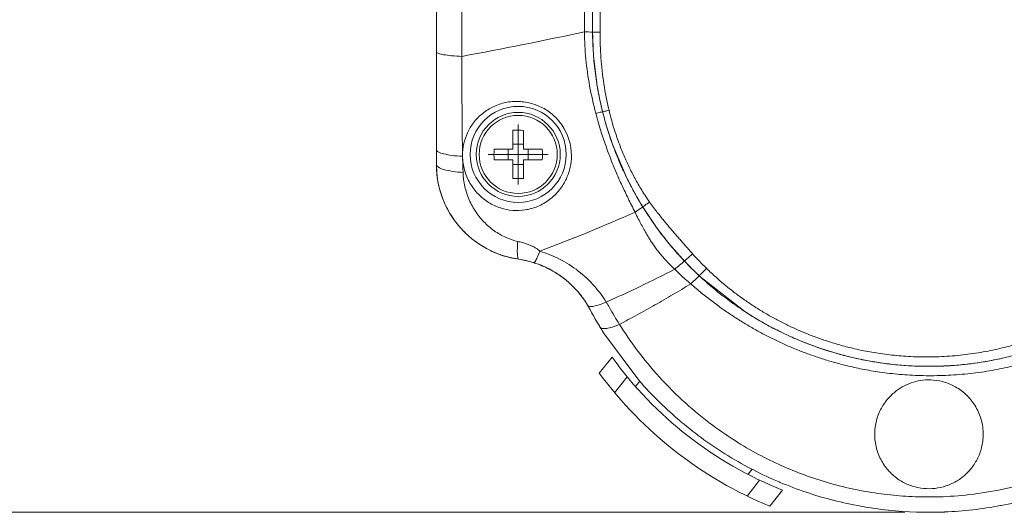
# Model space of a CAD drawing. Units: millimetres. Extents: x 4303 to 5004, y 1314 to 1736.
# Drawn here: x 4580 to 4662, y 1578 to 1619 of the extents above; entities that cross this region are included whole.
import ezdxf

# ---------------------------------------------------------------- set-up
doc = ezdxf.new("R2010")
doc.units = ezdxf.units.MM
doc.layers.get('0').update_dxf_attribs({"lineweight": 20})
doc.layers.add('dim', color=3, linetype='Continuous', lineweight=20)
doc.styles.get("Standard").update_dxf_attribs({"font": 'romans.shx', "width": 0.8, "bigfont": 'bigfont.shx'})
doc.dimstyles.new('ISO-25', dxfattribs={"dimtxt": 2.2, "dimasz": 2.2, "dimexe": 1.2, "dimexo": 0.8, "dimtad": 1, "dimdec": 1, "dimdsep": 46, "dimtxsty": 'Standard', "dimcen": 1.5, "dimclre": 256, "dimclrt": 256, "dimadec": 0, "dimazin": 0, "dimtfac": 1, "dimtdec": 1, "dimtofl": 0, "dimtmove": 0, "dimatfit": 3, "dimfxl": 0, "dimlwe": -1, "dimarcsym": 0})

# ---------------------------------------------------------------- blocks, each defined once
blk = doc.blocks.new('*D7')
at = {"layer": 'dim', "transparency": 16777216}
for p, q in [((4626.644206679269, 1665.54723578326), (4531.933535119189, 1665.54723578326)), ((4653.954382812668, 1578.38722461276), (4531.933535119189, 1578.38722461276))]:
    blk.add_line(p, q, dxfattribs=at)
at = {"layer": 'dim', "linetype": 'ByBlock', "transparency": 16777216}
blk.add_line((4534.933535119189, 1660.04723578326), (4534.933535119189, 1583.88722461276), dxfattribs=at)
at = {"layer": 'dim', "transparency": 16777216}
for points in [[(4534.016868452522, 1660.04723578326), (4535.850201785856, 1660.04723578326), (4534.933535119189, 1665.54723578326)], [(4534.016868452522, 1583.88722461276), (4535.850201785856, 1583.88722461276), (4534.933535119189, 1578.38722461276)]]:
    blk.add_solid(points, dxfattribs=at)
at = {"layer": 'dim', "transparency": 16777216, "insert": (4530.621035119189, 1623.641762538298), "char_height": 5.5, "attachment_point": 5, "rotation": 90}
blk.add_mtext('{\\A1;87}', dxfattribs=at)

msp = doc.modelspace()

# ---------------------------------------------------------------- linework, layer by layer
for p, q in [((4614.954413039968, 1607.38318457716), (4614.954413050368, 1662.54723578576)), ((4614.954413039968, 1607.38318457716), (4614.954413050368, 1662.54723578576)), ((4627.954413048989, 1655.098990029368), (4627.954413042068, 1618.54723544206)), ((4627.954413042068, 1618.54723578336), (4627.954413048989, 1655.098990029368)), ((4627.954413042068, 1618.54723578336), (4628.037026641368, 1616.38991914366)), ((4628.037026641368, 1616.38991914366), (4628.054372761769, 1616.17569362426)), ((4628.054372761769, 1616.17569362426), (4628.303597465869, 1614.13834580206)), ((4628.303597465869, 1614.13834580206), (4628.323007612468, 1614.01873378856)), ((4628.696379437469, 1612.14794258586), (4628.758725537068, 1611.88810172976)), ((4628.758725537068, 1611.88810172976), (4628.795804088968, 1611.73848063376)), ((4621.76441303991, 1610.697235782573), (4621.76441303991, 1605.697235782573)), ((4621.327174656076, 1610.205324588333), (4621.325018655812, 1608.637840565573)), ((4622.205017822916, 1608.636630169213), (4622.207173825712, 1610.204114189432)), ((4622.205572442069, 1609.039856655113), (4621.325573274972, 1609.041067051473)), ((4629.611614873168, 1609.05676225096), (4629.659463110468, 1608.92480608606)), ((4629.659463110468, 1608.92480608606), (4630.749962632269, 1606.35036154796)), ((4619.26441303991, 1608.197235782573), (4624.26441303991, 1608.197235782573)), ((4619.757534633053, 1608.639996568373), (4621.325018655812, 1608.637840565573)), ((4620.921792169914, 1608.638395184733), (4620.920581771014, 1607.758396017633)), ((4622.205017822916, 1608.636630169213), (4623.772501845674, 1608.634474166413)), ((4622.607033909914, 1607.756076380413), (4622.608244308813, 1608.636075550052)), ((4621.323808256912, 1607.757841398472), (4619.756324236693, 1607.759997401272)), ((4621.323808256912, 1607.757841398472), (4621.321652256655, 1606.190357378253)), ((4621.323253637752, 1607.354614912573), (4622.203252804856, 1607.353404513673)), ((4622.201651423752, 1606.189146979354), (4622.203807424009, 1607.756631002112)), ((4623.771291446775, 1607.754474999313), (4622.203807424009, 1607.756631002112)), ((4630.749962632269, 1606.35036154796), (4630.803923536869, 1606.23955607626)), ((4632.196611728468, 1603.73084554506), (4632.270463903668, 1603.61313067606)), ((4632.270463903668, 1603.61313067606), (4633.289347280768, 1602.10744041976)), ((4633.289347280768, 1602.10744041976), (4633.306661779068, 1602.08357354456)), ((4634.477806091868, 1600.58114004876), (4634.512414826068, 1600.53981784796)), ((4634.512414826068, 1600.53981784796), (4635.690636741869, 1599.22317934196)), ((4622.731590831669, 1599.27679387136), (4621.811748840569, 1599.46521018016)), ((4623.246697217368, 1599.12061022216), (4622.731590831669, 1599.27679387136)), ((4623.444312323069, 1599.05044579256), (4623.246697217368, 1599.12061022216)), ((4635.690636741869, 1599.22317934196), (4635.771798975568, 1599.13845116116)), ((4635.771798975568, 1599.13845116116), (4636.287625429369, 1598.61622674826)), ((4636.287625429369, 1598.61622674826), (4636.406105526969, 1598.50010042286)), ((4636.406105526969, 1598.50010042286), (4636.998195032468, 1597.93989646906)), ((4636.998195032468, 1597.93989646906), (4640.619571143068, 1595.11988456066)), ((4627.726150321068, 1595.31523578336), (4627.339826520469, 1595.96324946786)), ((4631.795823362068, 1589.40241039076), (4628.866077189268, 1593.35133072996)), ((4644.593637330068, 1592.95551837346), (4644.617917321669, 1592.94477194196)), ((4629.574092340068, 1591.32160170546), (4628.517871893268, 1589.96970118286)), ((4648.846026567168, 1591.46465826406), (4648.883961263668, 1591.45470355266)), ((4653.258805414268, 1590.67720130286), (4653.309489002669, 1590.67237642076)), ((4657.752330615068, 1590.60511331576), (4657.799370699268, 1590.60815289756)), ((4630.832540729169, 1589.68380369976), (4629.792840918469, 1588.35304862706)), ((4631.536492337468, 1588.87933796236), (4631.878864959069, 1589.31755493446)), ((4631.829933916669, 1589.36320742716), (4631.795823362068, 1589.40241039076)), ((4635.344389024868, 1585.90813018366), (4635.290225842969, 1585.95383782266)), ((4639.306321605768, 1583.05884247066), (4639.220844814768, 1583.11109921666)), ((4641.245143061368, 1581.97704019516), (4640.913820305368, 1581.55296640596)), ((4640.824991468969, 1579.73378797246), (4641.864691279668, 1581.06454304516)), ((4642.702065458168, 1578.88779462696), (4643.758285904968, 1580.23969514956)), ((4643.563264099468, 1580.88372876086), (4643.478678554869, 1580.91940416756)), ((4648.018009527768, 1579.38700374116), (4647.945760142468, 1579.40558846946)), ((4652.596646787569, 1578.56389964296), (4652.573659231868, 1578.56633373276)), ((4661.967691737268, 1578.95726943516), (4661.909488551669, 1578.94618858656)), ((4657.278071818168, 1578.41461776116), (4657.245088399069, 1578.41326890316))]:
    msp.add_line(p, q)
for radius in [4.000000000996806, 3.500000000240107, 3.249999999861757]:
    msp.add_circle((4621.76441303991, 1608.197235782573), radius)
for centre, radius, start, end in [((4539.542141837468, 2030.818599556359), 421.6448482414, 280.5957010545804, 282.0100765916067), ((4628.732699910468, 1700.40441558476), 82.0141629896, 268.9847767768126, 269.4552204716964), ((4628.740275036268, 1701.13632439336), 82.7461107411, 269.454794104926, 269.586071148924), ((4628.742146897468, 1701.40114140546), 83.0109343655, 269.5860996692202, 269.8850265348917), ((4656.059267007468, 1618.58167200156), 28.1090819908, 189.342144979401, 193.2313986262016), ((4614.202663554568, 1673.75688865036), 63.6971923209, 282.7181771613107, 283.0554882776886), ((4614.053484591368, 1674.40182743036), 64.3591592846, 283.0551631344878, 283.2412702997755), ((4656.148322479668, 1618.59488420466), 28.1987713117, 193.9223684772984, 198.2484415549029), ((4613.975556125269, 1674.73316397756), 64.6995366516, 283.2412378411153, 283.3896016761882), ((4656.017153802069, 1618.55459168226), 28.061739968, 194.0575839999, 199.7831915280988), ((4613.892433605568, 1675.08177970386), 65.0579250724, 283.3897193894977, 283.7223097354963), ((4621.684738651568, 1608.08854900876), 4.511386814, 34.92117503880774, 35.92862284540544), ((4621.676082589768, 1608.08698370866), 4.5193554899, 359.9541705092055, 34.87462597849236), ((4621.676082589195, 1608.086983706914), 4.519355490100874, 359.954170519354, 34.87462598932613), ((4621.749708154411, 1597.506299666393), 12.70605243645977, 87.93669053429674, 91.90569419013313), ((4632.455353435992, 1608.182530891993), 12.70605671381993, 177.9366912024963, 181.9056935219973), ((4611.073476923729, 1608.211940670614), 12.7060524364599, 357.9366905342949, 1.905694190185329), ((4622.954413039968, 1607.38318457566), 8, 179.9999999892002, 261.788185471684), ((4621.779117927949, 1618.888171901292), 12.70605243645977, 267.9366905342968, 271.9056941901331), ((4655.937909099768, 1618.55153868726), 27.9875355487, 206.0981066638109, 211.9747986256999), ((4597.712946106968, 1652.71124454816), 59.7872573542, 305.3415246764932, 305.819803864997), ((4557.256681232769, 1772.91697609166), 185.0770664753, 290.997817584907, 293.6463085870843), ((4599.674734050568, 1649.91563396236), 56.3719601, 304.3582830436865, 304.8556962362081), ((4598.771246119469, 1651.21480854876), 57.9544087968, 304.8546122623862, 305.1569668073932), ((4598.278196971768, 1651.91536601876), 58.8110756803, 305.1566862746798, 305.3408324611009), ((4655.934661505268, 1618.51439098276), 27.9642295316, 215.9844407110935, 219.8882663364147), ((4598.143754625368, 1642.37924294396), 57.0739285615, 311.2605689119834, 311.9293029559822), ((4654.299660438968, 1615.99199120986), 24.1461341183, 221.7358984923916, 225.701302388604), ((4620.668590593768, 1591.54899225826), 7.9983310966, 72.657693993185, 81.7828854793774), ((4620.661798033968, 1591.52403819956), 8.0241828199, 71.21595697917466, 72.66450966070289), ((4601.022776112269, 1639.07289221116), 52.689764523, 309.8650153241965, 311.02874009561), ((4599.185467253068, 1641.19440825096), 55.4962734989, 311.0219127400119, 311.2588197690884), ((4655.720155068268, 1618.32347043536), 27.6767388846, 223.8825475374009, 227.4330778650125), ((4620.668318569969, 1591.54559901236), 8.0018039562, 60.45216024850208, 69.70089564631864), ((4620.669070271869, 1591.54723165816), 8.000012639, 33.50442285380667, 60.45107735509973), ((4596.513423235969, 1638.50716983756), 57.0826895807, 314.9420116427913, 315.1714433969016), ((4595.332657700168, 1639.67859075756), 58.7459489225, 315.1730339061065, 315.782896926986), ((4598.498290399169, 1636.51057691366), 54.2673654772, 313.9006415865123, 314.9477573494904), ((4619.970252596469, 1590.20507240796), 10.7555864307, 29.1742516375989, 31.99529168859702), ((4620.786082767268, 1591.60930174526), 7.8675590081, 28.10181848129539, 30.75665337379113), ((4656.100346997068, 1610.47108648776), 32.1682272994, 208.108548226994, 210.8085228733941), ((4655.954413040568, 1610.38723577806), 32, 208.0992282846891, 212.1658640626022), ((4656.878231037368, 1610.80736515336), 31.5132375682, 209.1693021610043, 212.1416065224151), ((4655.849452560268, 1618.35334456626), 27.7802619105, 236.7545577041973, 246.098024182186), ((4656.007608295768, 1610.41541278116), 32.0600611028, 210.8079524169092, 211.1689191420996), ((4655.791833264969, 1610.28435028616), 31.8076011597, 211.16808003079, 212.1648900453843), ((4656.025066694569, 1618.75147324626), 28.2154016279, 246.1534803515188, 255.2597769075957), ((4655.604185288668, 1610.02017815086), 32.05, 215.691372447495, 248.3086275525078), ((4655.916897895368, 1618.33065940316), 27.7809143216, 255.3355859537064, 264.5095105200126), ((4655.983226927268, 1618.35748873306), 27.8087039884, 273.7445645200037, 282.9799362544087), ((4655.956565002868, 1618.75398884056), 28.2060980543, 264.6150013362913, 273.6502541186013), ((4655.604185288668, 1610.02017815086), 33.7, 216.5104680457155, 247.4895319543104), ((4655.963263498268, 1610.39632004556), 32.0126447379, 221.0733862944888, 229.7760240221988), ((4655.949726208968, 1610.38069898176), 31.9919762448, 229.903396447692, 238.4724383949863), ((4655.952250438168, 1610.38371431806), 31.995867986, 238.6508128752152, 247.0548672591184), ((4655.945002340968, 1610.35815277736), 31.969502858, 247.2134961180965, 255.5097777432734), ((4655.955550249068, 1610.39451349906), 32.0073462519, 255.6413255174212, 263.9348160331856), ((4655.951410212669, 1610.39660234136), 32.0098000146, 280.8332448437892, 289.2477534502216), ((4655.953829355169, 1610.39420005466), 32.006988327, 272.3712061387869, 280.7237387041102), ((4655.954382812668, 1610.38270600206), 31.9954813893, 263.9760558200936, 272.3119531768838)]:
    msp.add_arc(centre, radius, start, end)
for points, start_tangent, end_tangent in [([(4617.073184464768, 1616.36315505406), (4617.074788755169, 1618.92063526566), (4617.076802183768, 1621.27715918226), (4617.079102313768, 1623.44933128946), (4617.081574478868, 1625.45337726626), (4617.084119453669, 1627.30297327546), (4617.086665308569, 1629.01068609916), (4617.089173594069, 1630.58757714906), (4617.091650760269, 1632.04265535316), (4617.094089846169, 1633.38390970796), (4617.096443649269, 1634.61818996706), (4617.098669964168, 1635.75217523936), (4617.100775884768, 1636.79288386106), (4617.102768489668, 1637.74766854456), (4617.104631617768, 1638.62438358636), (4617.106373533568, 1639.43124532546)], (0.0005105727735880045, 0.9999998696577129), (0.002183655381768352, 0.9999976158217447)), ([(4627.199391742169, 1639.26703856446), (4627.236563938568, 1631.49118014936), (4627.263284278269, 1624.54622761126), (4627.279567902268, 1618.40312686406)], (0.004945222064723962, -0.9999877723146071), (0.001823383455688904, -0.9999983376350051)), ([(4628.664075078668, 1639.25790664056), (4628.621686692768, 1631.47994736106), (4628.592060479468, 1624.53355849496), (4628.575571829569, 1618.39037414416)], (-0.005987834101175369, -0.9999820727606955), (-0.001863387011472276, -0.9999982638929158)), ([(4627.279567902268, 1618.40312686406), (4627.400998165068, 1616.14696847746), (4627.711635332268, 1613.90798952916), (4628.225962436269, 1611.62252298446)], (0.01299361586198541, -0.9999155794099976), (0.2580919936916198, -0.9661203459157068)), ([(4628.777957139869, 1611.81006256686), (4628.586693960969, 1612.63285731596), (4628.420235326968, 1613.45951399106), (4628.278796132168, 1614.29086618676), (4628.162591270769, 1615.12774749756), (4628.071835636868, 1615.97099151816), (4628.006744124668, 1616.82143184286), (4627.967531628368, 1617.67990206646), (4627.954413042068, 1618.54723578336)], (-0.240653279504265, 0.9706111471973945), (1.910632307942866e-10, 1)), ([(4628.575571829569, 1618.39037414416), (4628.651697904168, 1616.23261259166), (4628.894985203869, 1614.08626460576), (4629.325242222868, 1611.88081425416)], (-0.001892926440838205, -0.9999982084131399), (0.2297433192923365, -0.9732512559665872)), ([(4614.954413041768, 1616.74514808136), (4615.104979008568, 1616.62013682906), (4615.541563506568, 1616.50767387006), (4616.220343357068, 1616.41904793366), (4617.073184462568, 1616.36315505306)], (-1.830037672239129e-08, -0.9999999999999999), (0.9991632301457857, -0.04090036093532325)), ([(4617.126700509469, 1608.10780239136), (4617.104429477668, 1610.19134005186), (4617.087701592668, 1612.26401173416), (4617.077180363468, 1614.32189614006), (4617.073184464768, 1616.36315505406)], (-0.01185935860905327, 0.9999296753339116), (-0.0003540561707524122, 0.999999937322112)), ([(4617.126700509469, 1608.10780239136), (4617.236772926768, 1609.10297139146), (4617.545227775468, 1610.00640213016), (4618.037267136569, 1610.82345365296), (4618.712934428969, 1611.53759837686), (4619.570901493668, 1612.11143436416), (4620.586537763468, 1612.48867996946), (4621.689734453368, 1612.61483425996), (4622.781960708468, 1612.47263815486), (4623.795648180068, 1612.07930313306), (4624.681477471168, 1611.46191452086), (4625.337827851168, 1610.73572680506)], (-0.001658730895532015, 0.9999986243049619), (0.5867730315279169, -0.8097514491938488)), ([(4628.225962436269, 1611.62252298446), (4628.457937293168, 1610.79420510226), (4628.680795640168, 1610.05857681666), (4628.895525550968, 1609.39707258476), (4629.103918370368, 1608.79296180546), (4629.309086718368, 1608.23003474606), (4629.515240603569, 1607.69236699636), (4629.727371500669, 1607.16480079506), (4629.947914656468, 1606.64032128416), (4630.175535388268, 1606.12099340986), (4630.410737829568, 1605.60410591216), (4630.656667733268, 1605.08109824926), (4630.916659563668, 1604.54289707426), (4631.193691833968, 1603.97966051106), (4631.489156739269, 1603.37919235216)], (0.2593931665884657, -0.9657718079998031), (0.4379797341586783, -0.89898484551537)), ([(4629.325242222868, 1611.88081425416), (4629.527738810768, 1611.08703647406), (4629.732730221068, 1610.38261191126), (4629.937198460168, 1609.75067601046), (4630.140766502568, 1609.17534378036), (4630.345092506868, 1608.64110573286), (4630.553577720569, 1608.13304106186), (4630.771007903068, 1607.63712196866), (4631.000090271868, 1607.14687679456), (4631.239653867969, 1606.66476058366), (4631.490598208568, 1606.18910729556), (4631.757032090369, 1605.71337935206), (4632.043982343568, 1605.23146445656), (4632.357178939068, 1604.73847235096), (4632.702719728269, 1604.23205433786)], (0.2297661127668395, -0.9732458751127672), (0.5785081235937601, -0.8156766215455894)), ([(4632.216488231868, 1603.69903725536), (4631.651431737168, 1604.64234720586), (4631.123602758468, 1605.60731434136), (4630.633726356868, 1606.59333981176), (4630.182527593868, 1607.59982476666), (4629.398931601968, 1609.67073774646), (4629.367733816168, 1609.76477807116)], (-0.5304908604481143, 0.8476906552398813), (-0.3131969459599956, 0.9496881978003789)), ([(4614.954413040168, 1608.59248575176), (4615.109441234768, 1608.41069071046), (4615.558503344168, 1608.24768457416), (4616.255187839868, 1608.12031437496), (4617.127039162468, 1608.04176884016)], (-5.768895599105168e-08, -0.9999999999999984), (0.9985021026755777, -0.05471335259742396)), ([(4617.127039162468, 1608.04176884016), (4617.126654520168, 1608.06296598966), (4617.126473373469, 1608.08431736246), (4617.126597185768, 1608.10565513446)], (-0.01696649297297909, 0.9998560586985499), (-3.72509946696399e-07, 0.9999999999999307)), ([(4626.195441251169, 1608.08336878356), (4626.094463567269, 1607.13401594656), (4625.774629885968, 1606.17513141286), (4625.203800295968, 1605.24691708786), (4624.378264495568, 1604.43924504556), (4623.377389189468, 1603.86525980396), (4622.336691958469, 1603.57511146576), (4621.311487310469, 1603.53917034646), (4620.287259943669, 1603.74450759926), (4619.300420672668, 1604.20408753486), (4618.432110578168, 1604.90486434676), (4617.746209477168, 1605.81534829596), (4617.298469008569, 1606.88248494146), (4617.127620092869, 1608.03409110446)], (-0.0006983744584655333, -0.9999997561365281), (-0.02153108372318868, 0.9997681793464448)), ([(4626.195441251749, 1608.083368783994), (4626.094463566992, 1607.134015945593), (4625.774629886114, 1606.175131411752), (4625.203800296255, 1605.246917088353), (4624.378264507654, 1604.439245053713), (4623.377389199272, 1603.865259808494), (4622.336691971553, 1603.575111465753), (4621.311487326512, 1603.539170343833), (4620.287259951551, 1603.744507596354), (4619.300420675555, 1604.204087530632), (4618.432110580831, 1604.904864343453), (4617.746209478672, 1605.815348290833), (4617.29846901017, 1606.882484937353), (4617.127620093551, 1608.034091102513)], (-0.0006983748744460176, -0.9999997561362377), (-0.02153108369907384, 0.9997681793469642)), ([(4614.954413039968, 1607.38318457716), (4615.113544382868, 1607.15315343956), (4615.574057298868, 1606.94752583026), (4616.287096975068, 1606.78811636846), (4617.177018583969, 1606.69183648716)], (-1.70702879618236e-06, -0.9999999999985432), (0.9979573183499884, -0.06388419798119158)), ([(4620.260931009068, 1599.85123458586), (4619.773433480168, 1600.04361580026), (4619.132573351369, 1600.35554829176), (4618.521897542169, 1600.72405222186), (4617.946245214468, 1601.14581974086), (4617.410069636368, 1601.61719946996), (4616.917824075868, 1602.13454003046), (4616.473726307368, 1602.69402040826), (4616.081052130769, 1603.29114104686), (4615.742841852169, 1603.92123275436), (4615.462135777769, 1604.57962633896), (4615.241650047868, 1605.26134556136), (4615.082804140268, 1605.96018599266), (4614.986693366968, 1606.66963615666), (4614.954413039968, 1607.38318457716)], (-0.9416106397419489, 0.3367037319733147), (1.935842828144164e-10, 1)), ([(4617.177019037268, 1606.69183689026), (4617.162330110668, 1607.15436189326), (4617.146001417168, 1607.60266419836), (4617.127620092869, 1608.03409110446)], (-0.02974592999281033, 0.99955749191773), (-0.04536231446326101, 0.9989706003814809)), ([(4621.726684362168, 1600.95309255036), (4620.829092650369, 1601.24564093696), (4619.888785987869, 1601.75931280156), (4619.001903825669, 1602.48709468736), (4618.256920713769, 1603.38181876226), (4617.688410131168, 1604.41015648536), (4617.323344647968, 1605.52940410156), (4617.177019037268, 1606.69183689026)], (-0.9763996357559267, 0.2159716446566397), (-0.02987850558230489, 0.9995535377878307)), ([(4632.702719728269, 1604.23205433786), (4633.038776895369, 1603.77040649776), (4633.345146499868, 1603.36840945526), (4633.627574359668, 1603.01090118386), (4633.892608542868, 1602.68456597566), (4634.147756340668, 1602.37694747066), (4634.401035401068, 1602.07638356336), (4634.657501246368, 1601.77562093616), (4634.915608705868, 1601.47561975566), (4635.175045640369, 1601.17612094596), (4635.438351494869, 1600.87386021136), (4635.708404054169, 1600.56551702316), (4635.988235011168, 1600.24794969186), (4636.281303279068, 1599.91795817496)], (0.5785006960270971, -0.8156818894006194), (0.6657978241259989, -0.7461321983328997)), ([(4631.489156739269, 1603.37919235216), (4631.764237308668, 1602.83010935006), (4632.014099108668, 1602.34821522316), (4632.245669545568, 1601.92028318926), (4632.465995016768, 1601.53359916296), (4632.682586820369, 1601.17543673936), (4632.903443266669, 1600.83361593686), (4633.134309710268, 1600.50066471106), (4633.374886700568, 1600.17789420356), (4633.625575569768, 1599.86476620736), (4633.889373318669, 1599.55731374086), (4634.169748793468, 1599.25157500306), (4634.470479405169, 1598.94386700946), (4634.795918391668, 1598.63051159446)], (0.442705733596664, -0.8966669579284383), (0.730372196646851, -0.6830493791558951)), ([(4635.771805356769, 1599.13844452776), (4634.801727513668, 1600.20058236226), (4633.885417699368, 1601.31471025396), (4633.022864027368, 1602.48150554246), (4632.216488231868, 1603.69903725536)], (-0.69327175327452, 0.720676263041647), (-0.5304908604470434, 0.8476906552405515)), ([(4621.811753680769, 1599.46524367656), (4621.738642242968, 1599.57609395296), (4621.698727851269, 1599.87612546036), (4621.694652269868, 1600.34548067026), (4621.726685347068, 1600.95309539026)], (-0.9897560485844786, 0.1427689192031628), (0.07445714778311636, 0.99722421407826)), ([(4623.575788593468, 1600.13012319486), (4623.484118330368, 1600.21696817916), (4623.383363629268, 1600.29614047906), (4623.278941537368, 1600.36724532646), (4623.172821499468, 1600.43151198976), (4623.065870208168, 1600.49013496096), (4622.957924821168, 1600.54429452216), (4622.846270797068, 1600.59591201986), (4622.726413321869, 1600.64706511606), (4622.594665372469, 1600.69887201916), (4622.449643755468, 1600.75118544346), (4622.291278334168, 1600.80328961596), (4622.119031302768, 1600.85460314146), (4621.931470610968, 1600.90470416626), (4621.726684362168, 1600.95309255036)], (-0.6874968003873628, 0.7261874065674361), (-0.9764374208551834, 0.2158007487328941)), ([(4677.663137046869, 1600.86302524766), (4676.682696207768, 1599.72282668946), (4675.654565719969, 1598.64903486736), (4674.579431012668, 1597.63981216976), (4673.457977515069, 1596.69332098496), (4672.880230932168, 1596.24315164076), (4672.291974780868, 1595.80873317666), (4671.087528860869, 1594.98925850826), (4669.850665411668, 1594.23830753126), (4668.582752015268, 1593.55605604826), (4665.960900193469, 1592.39698126546), (4664.616047664668, 1591.92145140106), (4663.255160701669, 1591.51627728156), (4661.882638831068, 1591.18204062896), (4660.500729753769, 1590.91859787186), (4659.111143213869, 1590.72562411576), (4657.715588955868, 1590.60279446616), (4656.316117004769, 1590.54982453656), (4654.916138510268, 1590.56659197286), (4653.519404902769, 1590.65301492906), (4652.129667612669, 1590.80901155916), (4650.750321603568, 1591.03445635356), (4649.383335970669, 1591.32904914766), (4648.030323342068, 1591.69244611326), (4646.692896346269, 1592.12430342226), (4646.030655426069, 1592.36576209836), (4645.373659765169, 1592.62399595986), (4644.079186996868, 1593.18977346536), (4643.443409270768, 1593.49688603796), (4642.815507539768, 1593.82021891416), (4642.195275457669, 1594.15997904216), (4641.582506678168, 1594.51637337026), (4640.379688743768, 1595.27909083666), (4639.211178473468, 1596.10601898206), (4638.082255705368, 1596.99400389146), (4636.998200277369, 1597.93989165006)], (-0.6315789475150558, -0.7753115715992986), (-0.7363757008318067, 0.6765728543360764)), ([(4623.051732205869, 1599.18418438636), (4623.166790593968, 1599.27867225426), (4623.346445160469, 1599.60295482836), (4623.575788718268, 1600.13012384226)], (0.9546232807371813, -0.2978160369667508), (0.3739937986065603, 0.9274312042431156)), ([(4629.091975528368, 1595.90391529246), (4628.115381899268, 1597.21813373606), (4626.770521310968, 1598.48738291426), (4625.207967618769, 1599.48267283976), (4623.575788593468, 1600.13012319486)], (-0.5291229735699928, 0.8485451542731528), (-0.9607878202619041, 0.277284627118741)), ([(4637.436024306669, 1598.71039534496), (4638.231752520268, 1597.96690706466), (4639.027375945969, 1597.28417473496), (4639.825308490268, 1596.65339263376), (4640.629193359869, 1596.06723725616), (4641.443886766569, 1595.51957935236), (4642.274408921969, 1595.00598824506), (4643.120542398168, 1594.52623517796), (4643.978799526668, 1594.08153849906), (4644.850817446868, 1593.67001440866), (4645.739321135568, 1593.28972408466), (4646.640603103669, 1592.94190191626), (4647.557801848268, 1592.62537599296), (4648.531799371069, 1592.32937498116), (4649.615380165868, 1592.04734834916), (4650.859320274768, 1591.78314039986), (4652.274491456768, 1591.55730252796), (4653.832058408769, 1591.39779732276), (4655.498288513169, 1591.32883202866), (4657.233382487268, 1591.36745580816), (4658.987724906368, 1591.52099027396), (4660.682592148668, 1591.78191769236), (4662.242577601668, 1592.12307966256), (4663.633152931268, 1592.51113084396), (4664.835386684068, 1592.91319430376), (4665.867798533268, 1593.31042348316), (4666.786916197369, 1593.70667404606), (4667.648173299168, 1594.11643594546), (4668.493520758969, 1594.55696687386), (4669.324008090169, 1595.02913791176), (4670.134114954469, 1595.52974368226), (4670.924701323168, 1596.05875239036), (4671.695406064068, 1596.61549807576), (4672.442999353068, 1597.19738056146), (4673.168230146368, 1597.80527479916), (4673.878229559768, 1598.44675608286), (4674.579725911568, 1599.13111988136), (4675.278116255468, 1599.86872919156), (4675.977512588069, 1600.67123342286)], (0.7155914872755302, -0.6985190214581093), (0.6410537482391785, 0.7674959881774627)), ([(4621.811748840569, 1599.46521018016), (4621.119789855468, 1599.59685653956), (4620.438095191768, 1599.79018848126), (4620.260931009068, 1599.85123458586)], (-0.9897467994380186, 0.1428330249004013), (-0.9416106397524984, 0.3367037319438128)), ([(4627.547046255268, 1595.63271540276), (4627.490889675069, 1595.72563390036), (4627.231954671968, 1596.12070682066), (4626.647961754668, 1596.86035344326), (4625.983971889168, 1597.52512839456), (4625.249785395468, 1598.10598441796), (4624.455275551469, 1598.59474825826), (4623.610607466368, 1598.98674266486), (4623.245601264768, 1599.12084481756)], (-0.5113575022207261, 0.8593680846544047), (-0.946738815805193, 0.3220025072072901)), ([(4636.127818698568, 1597.40858776556), (4637.023790014268, 1596.65555224566), (4637.907099266168, 1595.96337257446), (4638.783706158569, 1595.32267337586), (4639.659812348768, 1594.72585089636), (4640.542303423468, 1594.16656613966), (4641.437755218768, 1593.64026667566), (4642.346503929768, 1593.14710139736), (4643.264970871868, 1592.68887909866), (4644.195017210568, 1592.26401340796), (4645.139999146968, 1591.87043604136), (4646.096593213168, 1591.50924582856), (4647.068959138868, 1591.17890261226), (4648.101207889568, 1590.86787127256), (4649.249304555668, 1590.56915880266), (4650.566941903368, 1590.28635553236), (4652.065390060769, 1590.04061682466), (4653.715278839069, 1589.86046287436), (4655.481931235969, 1589.77105318766), (4657.323399422468, 1589.79084281116), (4659.189131646268, 1589.92779911796), (4660.997168141868, 1590.17520391216), (4662.665081027169, 1590.50691802566), (4664.154947442568, 1590.88926467446), (4665.447227495469, 1591.28836240176), (4666.560569640368, 1591.68470089116), (4667.554915187969, 1592.08163591586), (4668.489732953868, 1592.49348764666), (4669.410727343468, 1592.93760864786), (4670.319043379968, 1593.41494793536), (4671.208300945168, 1593.92229068626), (4672.079141835068, 1594.45958428306), (4672.931868804469, 1595.02617669586), (4673.764081369069, 1595.61952599616), (4674.578572028368, 1596.24073838106), (4675.383766404369, 1596.89780487346), (4676.187593553668, 1597.60049586586), (4676.996911904468, 1598.35968623226), (4677.817717018668, 1599.18762921526)], (0.7542677480989258, -0.6565669533092383), (0.6909038758965009, 0.7229466330727271)), ([(4634.795918391668, 1598.63051159446), (4631.927942133269, 1597.20688522516), (4630.505246397668, 1596.53988946466), (4629.091975528368, 1595.90391529246)], (-0.8892339899699212, -0.4574526326103877), (-0.9151663137227384, -0.4030764421634368)), ([(4634.795918391668, 1598.63051159446), (4635.233445472868, 1598.21500746316), (4635.677151711168, 1597.80779953516), (4636.127818698568, 1597.40858776556)], (0.7195211784852815, -0.6944704988054939), (0.7543049582850743, -0.6565242035953833)), ([(4636.127818698568, 1597.40858776556), (4634.633509265868, 1596.51834053326), (4633.145595009768, 1595.65981104496), (4631.665550400068, 1594.83399745546), (4630.194849906368, 1594.04189791946)], (-0.8555798088693398, -0.5176709289259963), (-0.8840279343037692, -0.4674340716834949)), ([(4627.546526015568, 1595.63388206786), (4627.716958819368, 1595.54228895066), (4628.047527929169, 1595.55867408106), (4628.516255135668, 1595.68194853826), (4629.091976780268, 1595.90391682146)], (0.5108393327536985, -0.8596762042256121), (0.9177923434826368, 0.3970607185867793)), ([(4628.575544978768, 1593.82228534356), (4628.763550555768, 1593.70889493386), (4629.113563507269, 1593.70899278696), (4629.601745951768, 1593.82257223776), (4630.194849875768, 1594.04189787646)], (0.5176545764018002, -0.8555897027958395), (0.9208872335687524, 0.3898290690162682)), ([(4678.367701166869, 1589.71622213926), (4674.998225075668, 1586.50847915846), (4671.429191983669, 1583.99216552256), (4667.974829835568, 1582.20107928346), (4664.750331499268, 1580.99897914146), (4661.746747540968, 1580.23847098746), (4658.994259500569, 1579.82300738916), (4656.516113283868, 1579.67002217826), (4654.286325615668, 1579.70835872056), (4652.238656847368, 1579.89080586076), (4650.115234777269, 1580.23179212746), (4647.945697176168, 1580.74512210186), (4645.844507516168, 1581.40935343086), (4643.903703662868, 1582.17899692106), (4642.023996742269, 1583.07934853356), (4640.035807379069, 1584.21478632646), (4637.926464661869, 1585.65305111836), (4635.711527886268, 1587.47032584546), (4633.526399730368, 1589.64847886096), (4631.625161666669, 1591.95603800646), (4630.194849906368, 1594.04189791946)], (-0.6705247800271686, -0.7418871338482136), (-0.5320152223844538, 0.846734789146649)), ([(4651.439234961868, 1584.88336423036), (4651.589032500669, 1586.03826402196), (4651.997138920068, 1587.06391666036), (4652.565892413868, 1587.87848614926), (4653.224044464569, 1588.49424049946), (4653.922582846269, 1588.93306763566), (4654.658271752668, 1589.22782036736), (4655.456249218669, 1589.39116434656), (4656.343729860869, 1589.40175591266), (4657.323150225068, 1589.20475367196), (4658.290750167668, 1588.76339019096), (4659.153361816969, 1588.08341309106), (4659.850673396569, 1587.17648893646), (4660.310907799469, 1586.08328439976), (4660.472670499868, 1584.88384308066)], (0.0007898999436160125, 0.9999996880289909), (0.0006005520241330007, -0.999999819668617)), ([(4660.472670499868, 1584.88384308066), (4660.336529272668, 1583.77805006906), (4659.963940818168, 1582.79411273386), (4659.421198238669, 1581.97786981176), (4658.760672817269, 1581.33325473946), (4658.005630603468, 1580.84777360606), (4657.157712092368, 1580.51795565786), (4656.230813790368, 1580.36293541606), (4655.281858548768, 1580.40481366866), (4654.349902274368, 1580.64937217486), (4653.461021449269, 1581.10615335036), (4652.658624273869, 1581.78535761826), (4652.007817557268, 1582.67998126576), (4651.584803788568, 1583.73880781306), (4651.439234961868, 1584.88336423036)], (0.0004231235031413009, -0.9999999104832467), (0.0006468620020173187, 0.9999997907847533))]:
    msp.add_spline(points, degree=3, dxfattribs=dict(start_tangent=start_tangent, end_tangent=end_tangent))

# ---------------------------------------------------------------- dimensions: what is measured, and where the dimension line sits
at = {"layer": 'dim'}
dim = msp.add_linear_dim(base=(4534.933535119189, 1578.38722461276), p1=(4628.644206679269, 1665.54723578326), p2=(4655.954382812668, 1578.38722461276), angle=90, text='{\\A1;87}', dimstyle='ISO-25', override={"dimscale": 2.5, "dimrnd": 0.0005, "dimzin": 9, "dimcen": 0.5, "dimclrd": 256, "dimfxl": 0.3, "dimlwd": 65535}, dxfattribs=at)
dim.commit()
dim.dimension.update_dxf_attribs({"geometry": '*D7', "text_midpoint": (4534.933535119189, 1623.641762538298), "dimtype": 160})

doc.saveas('drawing.dxf')
